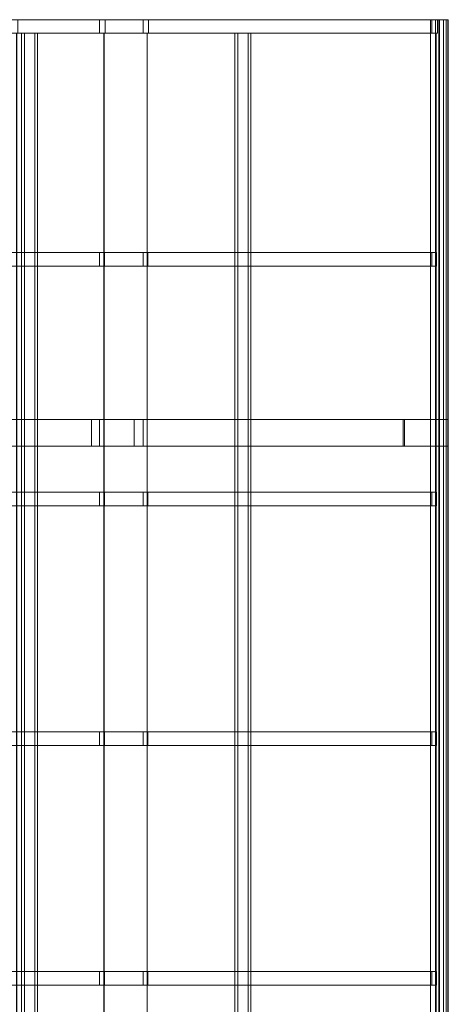
# Model space of a CAD drawing. Units: millimetres. Extents: x 0 to 5097, y 0 to 5768.
# Drawn here: x 3817 to 5097, y 2826 to 5768 of the extents above; entities that cross this region are included whole.
import ezdxf

# ---------------------------------------------------------------- set-up
doc = ezdxf.new("R2010")
doc.units = ezdxf.units.MM
doc.header["$LTSCALE"] = 5.08
doc.layers.add('ﾚｲﾅﾂｲﾝﾎﾟｰﾄｸﾞﾗﾝ_003', color=7, linetype='Continuous')

# ---------------------------------------------------------------- blocks, each defined once
blk = doc.blocks.new('オブジェクト_118')
at = {"color": 7, "linetype": 'Continuous', "lineweight": 15}
for points in [[(3527.259, 5768, 2432.847), (3811.1, 5768, 2458.277), (4072.415, 5768, 2405.851)], [(3792.112, 5768, 2390.263), (3527.259, 5768, 2432.847), (4072.415, 5768, 2405.851)], [(3792.112, 5768, 2390.263), (4055.187, 5768, 2337.805), (4055.187, 5728, 2337.805), (3792.112, 5728, 2390.263)], [(4055.187, 5768, 2337.805), (3792.112, 5768, 2390.263), (4072.415, 5768, 2405.851)], [(4072.415, 5768, 2405.851), (3811.1, 5768, 2458.277), (3811.1, 5728, 2458.277), (4072.415, 5728, 2405.851)], [(4055.187, 5768, 2337.805), (4185.652, 5768, 2306.676), (4185.652, 5728, 2306.676), (4055.187, 5728, 2337.805)], [(4185.652, 5768, 2306.676), (4055.187, 5768, 2337.805), (4072.415, 5768, 2405.851)], [(4201.993, 5768, 2374.742), (4072.415, 5768, 2405.851), (4072.415, 5728, 2405.851), (4201.993, 5728, 2374.742)], [(4185.652, 5768, 2306.676), (4072.415, 5768, 2405.851), (5064.415, 5768, 2167.693)], [(4185.652, 5768, 2306.676), (5048.074, 5768, 2099.627), (5048.074, 5728, 2099.627), (4185.652, 5728, 2306.676)], [(5048.074, 5768, 2099.627), (4185.652, 5768, 2306.676), (5064.415, 5768, 2167.693)], [(5064.415, 5768, 2167.693), (4201.993, 5768, 2374.742), (4201.993, 5728, 2374.742), (5064.415, 5728, 2167.693)], [(5069.081, 5768, 2093.766), (5069.081, 0, 2093.766), (5043.38, 0, 2099.71), (5043.38, 5768, 2099.71)], [(5043.38, 5768, 2099.71), (5043.38, 0, 2099.71), (5059.261, 0, 2168), (5059.261, 5768, 2168)], [(5059.261, 5768, 2168), (5069.081, 5768, 2093.766), (5043.38, 5768, 2099.71)], [(5048.074, 5768, 2099.627), (5064.415, 5768, 2167.693), (5064.415, 5728, 2167.693), (5048.074, 5728, 2099.627)], [(5059.261, 5768, 2168), (5059.261, 0, 2168), (5096.411, 0, 2158.5), (5096.411, 5768, 2158.5)], [(5059.261, 5768, 2168), (5096.411, 5768, 2158.5), (5097.04, 5768, 2155.436), (5096.004, 5768, 2145.977)], [(5059.261, 5768, 2168), (5096.004, 5768, 2145.977), (5090.678, 5768, 2127.706), (5082.26, 5768, 2110.637)], [(5059.261, 5768, 2168), (5082.26, 5768, 2110.637), (5071.006, 5768, 2095.29), (5069.081, 5768, 2093.766)], [(5071.006, 5768, 2095.29), (5071.006, 0, 2095.29), (5069.081, 0, 2093.766), (5069.081, 5768, 2093.766)], [(5082.26, 5768, 2110.637), (5082.26, 0, 2110.637), (5071.006, 0, 2095.29), (5071.006, 5768, 2095.29)], [(5090.678, 5768, 2127.706), (5090.678, 0, 2127.706), (5082.26, 0, 2110.637), (5082.26, 5768, 2110.637)], [(5096.004, 5768, 2145.977), (5096.004, 0, 2145.977), (5090.678, 0, 2127.706), (5090.678, 5768, 2127.706)], [(5097.04, 5768, 2155.436), (5097.04, 0, 2155.436), (5096.004, 0, 2145.977), (5096.004, 5768, 2145.977)], [(5096.411, 5768, 2158.5), (5096.411, 0, 2158.5), (5097.04, 0, 2155.436), (5097.04, 5768, 2155.436)], [(4072.415, 5728, 2405.851), (3811.1, 5728, 2458.277), (3527.259, 5728, 2432.847)], [(4072.415, 5728, 2405.851), (3527.259, 5728, 2432.847), (3792.112, 5728, 2390.263)], [(4072.415, 5728, 2405.851), (3792.112, 5728, 2390.263), (4055.187, 5728, 2337.805)], [(3807.564, 5728, 2438.6), (4068.123, 5728, 2386.325), (4068.123, 40, 2386.325), (3807.564, 40, 2438.6)], [(3807.564, 5728, 2438.6), (3808.07, 5728, 2441.546), (4068.757, 5728, 2389.246)], [(4068.123, 5728, 2386.325), (3807.564, 5728, 2438.6), (4068.757, 5728, 2389.246)], [(4068.757, 5728, 2389.246), (3808.07, 5728, 2441.546), (3808.07, 40, 2441.546), (4068.757, 40, 2389.246)], [(3861.876, 40, 2369.684), (3822.75, 40, 2378), (3822.75, 5728, 2378), (3861.876, 5728, 2369.684)], [(3861.876, 5728, 2369.684), (3822.75, 5728, 2378), (3831.066, 5728, 2417.126), (3870.192, 5728, 2408.809)], [(3822.75, 5728, 2378), (3822.75, 40, 2378), (3831.066, 40, 2417.126), (3831.066, 5728, 2417.126)], [(3831.066, 40, 2417.126), (3870.192, 40, 2408.809), (3870.192, 5728, 2408.809), (3831.066, 5728, 2417.126)], [(3861.876, 40, 2369.684), (3861.876, 5728, 2369.684), (3870.192, 5728, 2408.809), (3870.192, 40, 2408.809)], [(4072.415, 5728, 2405.851), (4055.187, 5728, 2337.805), (4185.652, 5728, 2306.676)], [(4068.123, 5728, 2386.325), (4197.327, 5728, 2355.306), (4197.327, 40, 2355.306), (4068.123, 40, 2386.325)], [(4068.123, 5728, 2386.325), (4068.757, 5728, 2389.246), (4198.025, 5728, 2358.211)], [(4068.123, 5728, 2386.325), (4198.025, 5728, 2358.211), (5060.697, 5728, 2152.206)], [(5059.596, 5728, 2147.621), (4068.123, 5728, 2386.325), (5060.697, 5728, 2152.206)], [(4198.025, 5728, 2358.211), (4068.757, 5728, 2389.246), (4068.757, 40, 2389.246), (4198.025, 40, 2358.211)], [(5064.415, 5728, 2167.693), (4072.415, 5728, 2405.851), (4185.652, 5728, 2306.676)], [(5048.074, 5728, 2099.627), (5064.415, 5728, 2167.693), (4185.652, 5728, 2306.676)], [(4197.327, 5728, 2355.306), (5059.596, 5728, 2147.621), (5059.596, 40, 2147.621), (4197.327, 40, 2355.306)], [(5060.697, 5728, 2152.206), (4198.025, 5728, 2358.211), (4198.025, 40, 2358.211), (5060.697, 40, 2152.206)], [(4499.001, 40, 2224.684), (4459.875, 40, 2233), (4459.875, 5728, 2233), (4499.001, 5728, 2224.684)], [(4499.001, 5728, 2224.684), (4459.875, 5728, 2233), (4468.191, 5728, 2272.126), (4507.317, 5728, 2263.809)], [(4459.875, 5728, 2233), (4459.875, 40, 2233), (4468.191, 40, 2272.126), (4468.191, 5728, 2272.126)], [(4468.191, 40, 2272.126), (4507.317, 40, 2263.809), (4507.317, 5728, 2263.809), (4468.191, 5728, 2272.126)], [(4499.001, 40, 2224.684), (4499.001, 5728, 2224.684), (4507.317, 5728, 2263.809), (4507.317, 40, 2263.809)], [(5059.596, 5728, 2147.621), (5060.697, 5728, 2152.206), (5060.697, 40, 2152.206), (5059.596, 40, 2147.621)], [(3527.259, 5072, 2432.847), (3808.713, 5072, 2446.314), (4069.719, 5072, 2393.951)], [(3792.112, 5072, 2390.263), (3527.259, 5072, 2432.847), (4069.719, 5072, 2393.951)], [(3792.112, 5072, 2390.263), (4055.187, 5072, 2337.805), (4055.187, 5032, 2337.805), (3792.112, 5032, 2390.263)], [(4055.187, 5072, 2337.805), (3792.112, 5072, 2390.263), (4069.719, 5072, 2393.951)], [(4069.719, 5072, 2393.951), (3808.713, 5072, 2446.314), (3808.713, 5032, 2446.314), (4069.719, 5032, 2393.951)], [(4055.187, 5072, 2337.805), (4185.652, 5072, 2306.676), (4185.652, 5032, 2306.676), (4055.187, 5032, 2337.805)], [(4185.652, 5072, 2306.676), (4055.187, 5072, 2337.805), (4069.719, 5072, 2393.951)], [(4199.145, 5072, 2362.879), (4069.719, 5072, 2393.951), (4069.719, 5032, 2393.951), (4199.145, 5032, 2362.879)], [(4185.652, 5072, 2306.676), (4069.719, 5072, 2393.951), (5061.567, 5072, 2155.83)], [(4185.652, 5072, 2306.676), (5048.074, 5072, 2099.627), (5048.074, 5032, 2099.627), (4185.652, 5032, 2306.676)], [(5048.074, 5072, 2099.627), (4185.652, 5072, 2306.676), (5061.567, 5072, 2155.83)], [(5061.567, 5072, 2155.83), (4199.145, 5072, 2362.879), (4199.145, 5032, 2362.879), (5061.567, 5032, 2155.83)], [(5048.074, 5072, 2099.627), (5061.567, 5072, 2155.83), (5061.567, 5032, 2155.83), (5048.074, 5032, 2099.627)], [(4069.719, 5032, 2393.951), (3808.713, 5032, 2446.314), (3527.259, 5032, 2432.847)], [(4069.719, 5032, 2393.951), (3527.259, 5032, 2432.847), (3792.112, 5032, 2390.263)], [(4069.719, 5032, 2393.951), (3792.112, 5032, 2390.263), (4055.187, 5032, 2337.805)], [(4069.719, 5032, 2393.951), (4055.187, 5032, 2337.805), (4185.652, 5032, 2306.676)], [(5061.567, 5032, 2155.83), (4069.719, 5032, 2393.951), (4185.652, 5032, 2306.676)], [(5048.074, 5032, 2099.627), (5061.567, 5032, 2155.83), (4185.652, 5032, 2306.676)], [(3253.54, 4574, 2352.588), (3792.112, 4574, 2390.263), (4055.187, 4574, 2337.805)], [(3514.39, 4574, 2320.77), (3253.54, 4574, 2352.588), (4055.187, 4574, 2337.805)], [(3514.39, 4574, 2320.77), (4055.187, 4574, 2337.805), (4185.652, 4574, 2306.676)], [(3773.839, 4574, 2279.044), (3514.39, 4574, 2320.77), (4185.652, 4574, 2306.676)], [(3773.839, 4574, 2279.044), (4031.512, 4574, 2227.471), (4031.512, 4494, 2227.471), (3773.839, 4494, 2279.044)], [(4031.512, 4574, 2227.471), (3773.839, 4574, 2279.044), (4185.652, 4574, 2306.676)], [(4055.187, 4574, 2337.805), (3792.112, 4574, 2390.263), (3792.112, 4494, 2390.263), (4055.187, 4494, 2337.805)], [(4031.512, 4574, 2227.471), (4159.273, 4574, 2196.798), (4159.273, 4494, 2196.798), (4031.512, 4494, 2227.471)], [(4031.512, 4574, 2227.471), (4185.652, 4574, 2306.676), (4966.5, 4574, 2119.211)], [(4966.5, 4574, 2003), (4031.512, 4574, 2227.471), (4966.5, 4574, 2119.211)], [(4185.652, 4574, 2306.676), (4055.187, 4574, 2337.805), (4055.187, 4494, 2337.805), (4185.652, 4494, 2306.676)], [(4159.273, 4574, 2196.798), (4966.5, 4574, 2003), (4966.5, 4494, 2003), (4159.273, 4494, 2196.798)], [(4966.5, 4574, 2119.211), (4185.652, 4574, 2306.676), (4185.652, 4494, 2306.676), (4966.5, 4494, 2119.211)], [(4962, 4574, 2118), (4962, 4494, 2118), (5097, 4494, 2083), (5097, 4574, 2083)], [(5097, 4574), (5097, 4494), (4962, 4494), (4962, 4574)], [(4962, 4574), (4962, 4494), (4962, 4494, 2118), (4962, 4574, 2118)], [(4962, 4574, 2118), (5097, 4574, 2083), (5097, 4574), (4962, 4574)], [(4966.5, 4574, 2003), (4966.5, 4574, 2119.211), (4966.5, 4494, 2119.211), (4966.5, 4494, 2003)], [(5097, 4574, 2083), (5097, 4494, 2083), (5097, 4494), (5097, 4574)], [(4055.187, 4494, 2337.805), (3792.112, 4494, 2390.263), (3253.54, 4494, 2352.588)], [(4055.187, 4494, 2337.805), (3253.54, 4494, 2352.588), (3514.39, 4494, 2320.77)], [(4185.652, 4494, 2306.676), (4055.187, 4494, 2337.805), (3514.39, 4494, 2320.77)], [(4185.652, 4494, 2306.676), (3514.39, 4494, 2320.77), (3773.839, 4494, 2279.044)], [(4185.652, 4494, 2306.676), (3773.839, 4494, 2279.044), (4031.512, 4494, 2227.471)], [(4966.5, 4494, 2119.211), (4185.652, 4494, 2306.676), (4031.512, 4494, 2227.471)], [(4966.5, 4494, 2003), (4966.5, 4494, 2119.211), (4031.512, 4494, 2227.471)], [(4962, 4494, 2118), (4962, 4494), (5097, 4494), (5097, 4494, 2083)], [(3527.259, 4356, 2432.847), (3808.713, 4356, 2446.314), (4069.719, 4356, 2393.951)], [(3792.112, 4356, 2390.263), (3527.259, 4356, 2432.847), (4069.719, 4356, 2393.951)], [(3792.112, 4356, 2390.263), (4055.187, 4356, 2337.805), (4055.187, 4316, 2337.805), (3792.112, 4316, 2390.263)], [(4055.187, 4356, 2337.805), (3792.112, 4356, 2390.263), (4069.719, 4356, 2393.951)], [(4069.719, 4356, 2393.951), (3808.713, 4356, 2446.314), (3808.713, 4316, 2446.314), (4069.719, 4316, 2393.951)], [(4055.187, 4356, 2337.805), (4185.652, 4356, 2306.676), (4185.652, 4316, 2306.676), (4055.187, 4316, 2337.805)], [(4185.652, 4356, 2306.676), (4055.187, 4356, 2337.805), (4069.719, 4356, 2393.951)], [(4199.145, 4356, 2362.879), (4069.719, 4356, 2393.951), (4069.719, 4316, 2393.951), (4199.145, 4316, 2362.879)], [(4185.652, 4356, 2306.676), (4069.719, 4356, 2393.951), (5061.567, 4356, 2155.83)], [(4185.652, 4356, 2306.676), (5048.074, 4356, 2099.627), (5048.074, 4316, 2099.627), (4185.652, 4316, 2306.676)], [(5048.074, 4356, 2099.627), (4185.652, 4356, 2306.676), (5061.567, 4356, 2155.83)], [(5061.567, 4356, 2155.83), (4199.145, 4356, 2362.879), (4199.145, 4316, 2362.879), (5061.567, 4316, 2155.83)], [(5048.074, 4356, 2099.627), (5061.567, 4356, 2155.83), (5061.567, 4316, 2155.83), (5048.074, 4316, 2099.627)], [(4069.719, 4316, 2393.951), (3808.713, 4316, 2446.314), (3527.259, 4316, 2432.847)], [(4069.719, 4316, 2393.951), (3527.259, 4316, 2432.847), (3792.112, 4316, 2390.263)], [(4069.719, 4316, 2393.951), (3792.112, 4316, 2390.263), (4055.187, 4316, 2337.805)], [(4069.719, 4316, 2393.951), (4055.187, 4316, 2337.805), (4185.652, 4316, 2306.676)], [(5061.567, 4316, 2155.83), (4069.719, 4316, 2393.951), (4185.652, 4316, 2306.676)], [(5048.074, 4316, 2099.627), (5061.567, 4316, 2155.83), (4185.652, 4316, 2306.676)], [(3527.259, 3640, 2432.847), (3808.713, 3640, 2446.314), (4069.719, 3640, 2393.951)], [(3792.112, 3640, 2390.263), (3527.259, 3640, 2432.847), (4069.719, 3640, 2393.951)], [(3792.112, 3640, 2390.263), (4055.187, 3640, 2337.805), (4055.187, 3600, 2337.805), (3792.112, 3600, 2390.263)], [(4055.187, 3640, 2337.805), (3792.112, 3640, 2390.263), (4069.719, 3640, 2393.951)], [(4069.719, 3640, 2393.951), (3808.713, 3640, 2446.314), (3808.713, 3600, 2446.314), (4069.719, 3600, 2393.951)], [(4055.187, 3640, 2337.805), (4185.652, 3640, 2306.676), (4185.652, 3600, 2306.676), (4055.187, 3600, 2337.805)], [(4185.652, 3640, 2306.676), (4055.187, 3640, 2337.805), (4069.719, 3640, 2393.951)], [(4199.145, 3640, 2362.879), (4069.719, 3640, 2393.951), (4069.719, 3600, 2393.951), (4199.145, 3600, 2362.879)], [(4185.652, 3640, 2306.676), (4069.719, 3640, 2393.951), (5061.567, 3640, 2155.83)], [(4185.652, 3640, 2306.676), (5048.074, 3640, 2099.627), (5048.074, 3600, 2099.627), (4185.652, 3600, 2306.676)], [(5048.074, 3640, 2099.627), (4185.652, 3640, 2306.676), (5061.567, 3640, 2155.83)], [(5061.567, 3640, 2155.83), (4199.145, 3640, 2362.879), (4199.145, 3600, 2362.879), (5061.567, 3600, 2155.83)], [(5048.074, 3640, 2099.627), (5061.567, 3640, 2155.83), (5061.567, 3600, 2155.83), (5048.074, 3600, 2099.627)], [(4069.719, 3600, 2393.951), (3808.713, 3600, 2446.314), (3527.259, 3600, 2432.847)], [(4069.719, 3600, 2393.951), (3527.259, 3600, 2432.847), (3792.112, 3600, 2390.263)], [(4069.719, 3600, 2393.951), (3792.112, 3600, 2390.263), (4055.187, 3600, 2337.805)], [(4069.719, 3600, 2393.951), (4055.187, 3600, 2337.805), (4185.652, 3600, 2306.676)], [(5061.567, 3600, 2155.83), (4069.719, 3600, 2393.951), (4185.652, 3600, 2306.676)], [(5048.074, 3600, 2099.627), (5061.567, 3600, 2155.83), (4185.652, 3600, 2306.676)], [(3527.259, 2924, 2432.847), (3808.713, 2924, 2446.314), (4069.719, 2924, 2393.951)], [(3792.112, 2924, 2390.263), (3527.259, 2924, 2432.847), (4069.719, 2924, 2393.951)], [(3792.112, 2924, 2390.263), (4055.187, 2924, 2337.805), (4055.187, 2884, 2337.805), (3792.112, 2884, 2390.263)], [(4055.187, 2924, 2337.805), (3792.112, 2924, 2390.263), (4069.719, 2924, 2393.951)], [(4069.719, 2924, 2393.951), (3808.713, 2924, 2446.314), (3808.713, 2884, 2446.314), (4069.719, 2884, 2393.951)], [(4055.187, 2924, 2337.805), (4185.652, 2924, 2306.676), (4185.652, 2884, 2306.676), (4055.187, 2884, 2337.805)], [(4185.652, 2924, 2306.676), (4055.187, 2924, 2337.805), (4069.719, 2924, 2393.951)], [(4199.145, 2924, 2362.879), (4069.719, 2924, 2393.951), (4069.719, 2884, 2393.951), (4199.145, 2884, 2362.879)], [(4185.652, 2924, 2306.676), (4069.719, 2924, 2393.951), (5061.567, 2924, 2155.83)], [(4185.652, 2924, 2306.676), (5048.074, 2924, 2099.627), (5048.074, 2884, 2099.627), (4185.652, 2884, 2306.676)], [(5048.074, 2924, 2099.627), (4185.652, 2924, 2306.676), (5061.567, 2924, 2155.83)], [(5061.567, 2924, 2155.83), (4199.145, 2924, 2362.879), (4199.145, 2884, 2362.879), (5061.567, 2884, 2155.83)], [(5048.074, 2924, 2099.627), (5061.567, 2924, 2155.83), (5061.567, 2884, 2155.83), (5048.074, 2884, 2099.627)], [(4069.719, 2884, 2393.951), (3808.713, 2884, 2446.314), (3527.259, 2884, 2432.847)], [(4069.719, 2884, 2393.951), (3527.259, 2884, 2432.847), (3792.112, 2884, 2390.263)], [(4069.719, 2884, 2393.951), (3792.112, 2884, 2390.263), (4055.187, 2884, 2337.805)], [(4069.719, 2884, 2393.951), (4055.187, 2884, 2337.805), (4185.652, 2884, 2306.676)], [(5061.567, 2884, 2155.83), (4069.719, 2884, 2393.951), (4185.652, 2884, 2306.676)], [(5048.074, 2884, 2099.627), (5061.567, 2884, 2155.83), (4185.652, 2884, 2306.676)]]:
    blk.add_3dface(points, dxfattribs=at)

msp = doc.modelspace()

# ---------------------------------------------------------------- block references
at = {"layer": 'ﾚｲﾅﾂｲﾝﾎﾟｰﾄｸﾞﾗﾝ_003', "color": 7}
msp.add_blockref('オブジェクト_118', (0, 0), dxfattribs=at)

doc.saveas('drawing.dxf')
